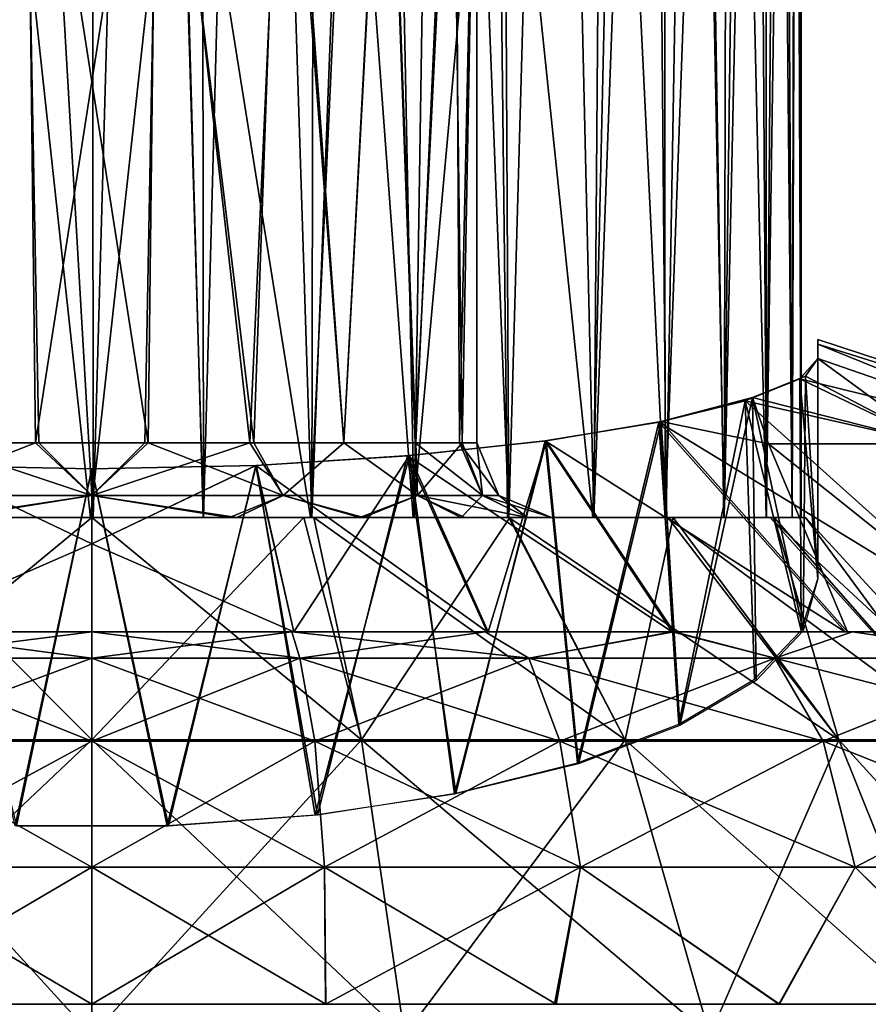
# Model space of a CAD drawing. Units: feet. Extents: x -15.9 to 15.9, y -5.3 to 1.5.
# Drawn here: x -8.7 to -8.3, y -1.3 to -0.7 of the extents above; entities that cross this region are included whole.
import ezdxf

# ---------------------------------------------------------------- set-up
doc = ezdxf.new("R2010")
doc.units = ezdxf.units.FT
doc.header["$MEASUREMENT"] = 0
doc.layers.get('0').update_dxf_attribs({"color": 255})
doc.layers.add('AFUWA-3-ARPM', color=4, linetype='Continuous')
doc.layers.add('AFUWA-P', color=2, linetype='Continuous')

# ---------------------------------------------------------------- blocks, each defined once
blk = doc.blocks.new('A$C1CE044C6')
at = {"linetype": 'Continuous', "lineweight": 0}
for p, q in [((-8.69782, -0.51944), (-8.69848, 0.45878)), ((-8.32813, -0.47325), (-8.32644, 0.21185)), ((-8.32348, -0.47137), (-8.3235, 0.18429)), ((-8.32348, -0.47137), (-8.3235, 0.18429)), ((-8.31462, -0.45114), (-8.31462, -0.45363)), ((-8.31462, -0.45114), (-8.31462, -0.45363)), ((-8.14655, -0.5062), (-8.31462, -0.45114)), ((-8.31462, -0.46109), (-8.31462, -0.45363)), ((-8.31462, -0.45363), (-8.31462, -0.46109)), ((-8.32348, -0.47101), (-8.31462, -0.46109)), ((-8.32348, -0.47101), (-8.31462, -0.46109)), ((-8.32125, -0.47047), (-8.31462, -0.46109)), ((-8.31462, -0.46109), (-8.32125, -0.47047)), ((-8.18446, -0.5062), (-8.31462, -0.46109)), ((-8.34924, -0.4818), (-8.32125, -0.47047)), ((-8.34924, -0.4818), (-8.32125, -0.47047)), ((-8.25299, -0.5062), (-8.32125, -0.47047)), ((-8.39746, -0.49451), (-8.34924, -0.4818)), ((-8.34924, -0.4818), (-8.39746, -0.49451)), ((-8.45838, -0.50466), (-8.39746, -0.49451)), ((-8.45838, -0.50466), (-8.39746, -0.49451)), ((-8.34079, -0.5062), (-8.39746, -0.49451)), ((-8.53054, -0.5125), (-8.45838, -0.50466)), ((-8.53054, -0.5125), (-8.45838, -0.50466)), ((-8.39084, -0.60571), (-8.45838, -0.50466)), ((-8.34079, -0.5062), (-8.25299, -0.5062)), ((-8.61162, -0.51762), (-8.53054, -0.5125)), ((-8.53054, -0.5125), (-8.61162, -0.51762)), ((-8.53054, -0.5125), (-8.48889, -0.60571)), ((-8.78528, -0.51763), (-8.69848, -0.51945)), ((-8.78528, -0.51763), (-8.69848, -0.51945)), ((-8.69848, -0.51945), (-8.61162, -0.51762)), ((-8.61162, -0.51762), (-8.69848, -0.51945)), ((-8.69848, -0.5592), (-8.69848, -0.51945)), ((-8.69848, -0.5592), (-8.69848, -0.51945)), ((-8.69848, -0.5592), (-8.69848, -0.60571)), ((-8.69848, -0.5592), (-8.69848, -0.60571)), ((-8.69848, -0.60571), (-8.80419, -0.60571)), ((-8.80419, -0.60571), (-8.69848, -0.60571)), ((-8.59278, -0.60571), (-8.69848, -0.60571)), ((-8.69848, -0.61953), (-8.69848, -0.60571)), ((-8.59278, -0.60571), (-8.69848, -0.60571)), ((-8.69848, -0.60571), (-8.69848, -0.61953)), ((-8.59278, -0.60571), (-8.49052, -0.60571)), ((-8.59278, -0.60571), (-8.49052, -0.60571)), ((-8.39172, -0.60571), (-8.49052, -0.60571)), ((-8.49052, -0.60571), (-8.39172, -0.60571)), ((-8.39172, -0.60571), (-8.29638, -0.60571)), ((-8.29638, -0.60571), (-8.39172, -0.60571)), ((-8.29638, -0.60571), (-8.20766, -0.60571)), ((-8.20766, -0.60571), (-8.29638, -0.60571)), ((-8.80852, -0.61953), (-8.69848, -0.61953)), ((-8.69848, -0.66337), (-8.69848, -0.61953)), ((-8.58844, -0.61953), (-8.69848, -0.61953)), ((-8.69848, -0.66337), (-8.69848, -0.61953)), ((-8.46744, -0.61953), (-8.58844, -0.61953)), ((-8.46744, -0.61953), (-8.33748, -0.61953)), ((-8.20262, -0.61953), (-8.33748, -0.61953)), ((-8.69848, -0.66337), (-8.81635, -0.66337)), ((-8.58061, -0.66337), (-8.69848, -0.66337)), ((-8.69848, -0.66337), (-8.69848, -0.7301)), ((-8.69848, -0.7301), (-8.69848, -0.66337)), ((-8.58061, -0.66337), (-8.57547, -0.7301)), ((-8.45101, -0.66337), (-8.58061, -0.66337)), ((-8.45101, -0.66337), (-8.44022, -0.7301)), ((-8.45101, -0.66337), (-8.31181, -0.66337)), ((-8.16736, -0.66337), (-8.31181, -0.66337)), ((-8.29495, -0.7301), (-8.31181, -0.66337)), ((-8.69848, -0.7301), (-8.82149, -0.7301)), ((-8.69848, -0.80256), (-8.69848, -0.7301)), ((-8.57547, -0.7301), (-8.69848, -0.7301)), ((-8.69848, -0.7301), (-8.69848, -0.80256)), ((-8.57547, -0.7301), (-8.44022, -0.7301)), ((-8.57547, -0.7301), (-8.57497, -0.80256)), ((-8.44022, -0.7301), (-8.45391, -0.80256)), ((-8.29495, -0.7301), (-8.44022, -0.7301)), ((-8.29495, -0.7301), (-8.3353, -0.80256)), ((-8.1442, -0.7301), (-8.29495, -0.7301)), ((-8.82199, -0.80256), (-8.69848, -0.80256)), ((-8.82199, -0.80256), (-8.69848, -0.80256)), ((-8.57497, -0.80256), (-8.69848, -0.80256)), ((-8.69848, -0.80256), (-8.69848, -0.99941)), ((-8.57497, -0.80256), (-8.69848, -0.80256)), ((-8.69848, -0.99941), (-8.69848, -0.80256)), ((-8.57497, -0.80256), (-8.45391, -0.80256)), ((-8.45391, -0.80256), (-8.57497, -0.80256)), ((-8.3353, -0.80256), (-8.45391, -0.80256)), ((-8.3353, -0.80256), (-8.45391, -0.80256)), ((-8.22218, -0.80256), (-8.3353, -0.80256)), ((-8.22218, -0.80256), (-8.3353, -0.80256))]:
    blk.add_line(p, q, dxfattribs=at)

msp = doc.modelspace()

# ---------------------------------------------------------------- linework, layer by layer
at = {"layer": 'AFUWA-3-ARPM'}
for points in [[(-8.6978, -1.0044, 18.60446), (-8.75629, -0.00047, 18.60009), (-8.75743, -1.0044, 18.59992)], [(-8.6978, -1.0044, 18.60446), (-8.69848, -0.00047, 18.60457), (-8.75629, -0.00047, 18.60009)], [(-8.66958, -0.00047, 18.60345), (-8.69848, -0.00047, 18.60457), (-8.6978, -1.0044, 18.60446)], [(-8.63937, -1.0044, 18.59986), (-8.66958, -0.00047, 18.60345), (-8.6978, -1.0044, 18.60446)], [(-8.66958, -0.00047, 18.60345), (-8.63937, -1.0044, 18.59986), (-8.64067, -0.00047, 18.60009)], [(-8.61337, -0.03082, 18.59491), (-8.64067, -0.00047, 18.60009), (-8.63937, -1.0044, 18.59986)], [(-8.63937, -1.0044, 18.59986), (-8.58209, -1.0044, 18.58603), (-8.61337, -0.03082, 18.59491)], [(-8.58033, -0.05275, 18.58556), (-8.61337, -0.03082, 18.59491), (-8.58209, -1.0044, 18.58603)], [(-8.54634, -0.0725, 18.5723), (-8.58033, -0.05275, 18.58556), (-8.58209, -1.0044, 18.58603)], [(-8.54634, -0.0725, 18.5723), (-8.58209, -1.0044, 18.58603), (-8.52809, -1.0044, 18.56359)], [(-8.52809, -1.0044, 18.56359), (-8.51384, -0.09107, 18.55599), (-8.54634, -0.0725, 18.5723)], [(-8.47797, -1.0044, 18.53289), (-8.51384, -0.09107, 18.55599), (-8.52809, -1.0044, 18.56359)], [(-8.51384, -0.09107, 18.55599), (-8.47797, -1.0044, 18.53289), (-8.48272, -0.10918, 18.5363)], [(-8.48272, -0.10918, 18.5363), (-8.47797, -1.0044, 18.53289), (-8.45339, -0.12695, 18.51338)], [(-8.43308, -1.0044, 18.49432), (-8.45339, -0.12695, 18.51338), (-8.47797, -1.0044, 18.53289)], [(-8.42639, -0.14431, 18.48757), (-8.45339, -0.12695, 18.51338), (-8.43308, -1.0044, 18.49432)], [(-8.42639, -0.14431, 18.48757), (-8.43308, -1.0044, 18.49432), (-8.40216, -0.16112, 18.45948)], [(-8.43308, -1.0044, 18.49432), (-8.39479, -1.0044, 18.4495), (-8.40216, -0.16112, 18.45948)], [(-8.38064, -0.17771, 18.4286), (-8.40216, -0.16112, 18.45948), (-8.39479, -1.0044, 18.4495)], [(-8.38064, -0.17771, 18.4286), (-8.39479, -1.0044, 18.4495), (-8.36412, -1.0044, 18.39928)], [(-8.36412, -1.0044, 18.39928), (-8.36218, -0.19392, 18.39538), (-8.38064, -0.17771, 18.4286)], [(-8.36412, -1.0044, 18.39928), (-8.34699, -0.20957, 18.36039), (-8.36218, -0.19392, 18.39538)], [(-8.34699, -0.20957, 18.36039), (-8.36412, -1.0044, 18.39928), (-8.34185, -1.0044, 18.34552)], [(-8.34699, -0.20957, 18.36039), (-8.34185, -1.0044, 18.34552), (-8.3356, -0.22509, 18.3243)], [(-8.3283, -1.0044, 18.28895), (-8.3356, -0.22509, 18.3243), (-8.34185, -1.0044, 18.34552)], [(-8.32644, -0.2474, 18.27637), (-8.3356, -0.22509, 18.3243), (-8.3283, -1.0044, 18.28895)], [(-8.3283, -1.0044, 18.28895), (-8.32348, -1.0044, 18.22957), (-8.32644, -0.2474, 18.27637)], [(-8.32348, -1.0044, 18.22957), (-8.3235, -0.27495, 18.22961), (-8.32644, -0.2474, 18.27637)], [(-8.32572, -0.30207, 18.18942), (-8.3235, -0.27495, 18.22961), (-8.32348, -1.0044, 18.22957)], [(-8.33195, -0.3298, 18.15042), (-8.32572, -0.30207, 18.18942), (-8.3283, -1.0044, 18.1702)], [(-8.32572, -0.30207, 18.18942), (-8.32348, -1.0044, 18.22957), (-8.3283, -1.0044, 18.1702)], [(-8.34197, -1.0044, 18.11335), (-8.34219, -0.35861, 18.11253), (-8.33195, -0.3298, 18.15042)], [(-8.3283, -1.0044, 18.1702), (-8.34197, -1.0044, 18.11335), (-8.33195, -0.3298, 18.15042)], [(-8.34197, -1.0044, 18.11335), (-8.35621, -0.38715, 18.07623), (-8.34219, -0.35861, 18.11253)], [(-8.35621, -0.38715, 18.07623), (-8.36442, -1.0044, 18.05916), (-8.37411, -0.41513, 18.04146)], [(-8.35621, -0.38715, 18.07623), (-8.34197, -1.0044, 18.11335), (-8.36442, -1.0044, 18.05916)], [(-8.3959, -0.44252, 18.00825), (-8.37411, -0.41513, 18.04146), (-8.39533, -1.0044, 18.00901)], [(-8.39533, -1.0044, 18.00901), (-8.37411, -0.41513, 18.04146), (-8.36442, -1.0044, 18.05916)], [(-8.3959, -0.44252, 18.00825), (-8.39533, -1.0044, 18.00901), (-8.42151, -0.46919, 17.97677)], [(-8.48441, -0.51636, 17.92168), (-8.42151, -0.46919, 17.97677), (-8.43371, -1.0044, 17.96407)], [(-8.42151, -0.46919, 17.97677), (-8.39533, -1.0044, 18.00901), (-8.43371, -1.0044, 17.96407)], [(-8.48441, -0.51636, 17.92168), (-8.52854, -1.0044, 17.89531), (-8.56209, -0.55238, 17.88026)], [(-8.48441, -0.51636, 17.92168), (-8.47871, -1.0044, 17.92583), (-8.52854, -1.0044, 17.89531)], [(-8.48441, -0.51636, 17.92168), (-8.43371, -1.0044, 17.96407), (-8.47871, -1.0044, 17.92583)], [(-8.78208, -0.96503, 18.04454), (-8.801, -0.54321, 18.05507), (-8.73448, -0.54321, 18.02946)], [(-8.79929, -0.54321, 18.40596), (-8.78411, -0.96503, 18.41305), (-8.73321, -0.54321, 18.42942)], [(-8.73321, -0.54321, 18.42942), (-8.78411, -0.96503, 18.41305), (-8.7283, -0.96503, 18.43069)], [(-8.78208, -0.96503, 18.04454), (-8.73448, -0.54321, 18.02946), (-8.72653, -0.96503, 18.02869)], [(-8.66866, -0.96503, 18.02846), (-8.72653, -0.96503, 18.02869), (-8.73448, -0.54321, 18.02946)], [(-8.66866, -0.96503, 18.02846), (-8.73448, -0.54321, 18.02946), (-8.66375, -0.54321, 18.02973)], [(-8.73321, -0.54321, 18.42942), (-8.7283, -0.96503, 18.43069), (-8.66248, -0.54321, 18.42969)], [(-8.7283, -0.96503, 18.43069), (-8.67043, -0.96503, 18.43046), (-8.66248, -0.54321, 18.42969)], [(-8.66248, -0.54321, 18.42969), (-8.67043, -0.96503, 18.43046), (-8.61488, -0.96503, 18.41461)], [(-8.66866, -0.96503, 18.02846), (-8.66375, -0.54321, 18.02973), (-8.61285, -0.96503, 18.0461)], [(-8.66375, -0.54321, 18.02973), (-8.59767, -0.54321, 18.05318), (-8.61285, -0.96503, 18.0461)], [(-8.66248, -0.54321, 18.42969), (-8.61488, -0.96503, 18.41461), (-8.59596, -0.54321, 18.40408)], [(-8.56523, -0.96503, 18.38383), (-8.59596, -0.54321, 18.40408), (-8.61488, -0.96503, 18.41461)], [(-8.56517, -0.96503, 18.07758), (-8.61285, -0.96503, 18.0461), (-8.59767, -0.54321, 18.05318)], [(-8.59767, -0.54321, 18.05318), (-8.54293, -0.54321, 18.0976), (-8.56517, -0.96503, 18.07758)], [(-8.54251, -0.54321, 18.35806), (-8.59596, -0.54321, 18.40408), (-8.56523, -0.96503, 18.38383)], [(-8.56523, -0.96503, 18.38383), (-8.52727, -0.96503, 18.34085), (-8.54251, -0.54321, 18.35806)], [(-8.56517, -0.96503, 18.07758), (-8.54293, -0.54321, 18.0976), (-8.52754, -0.96503, 18.12141)], [(-8.54293, -0.54321, 18.0976), (-8.50645, -0.54321, 18.15885), (-8.52754, -0.96503, 18.12141)], [(-8.52727, -0.96503, 18.34085), (-8.50809, -0.54321, 18.29893), (-8.54251, -0.54321, 18.35806)], [(-8.50411, -0.96503, 18.17207), (-8.52754, -0.96503, 18.12141), (-8.50645, -0.54321, 18.15885)], [(-8.50809, -0.54321, 18.29893), (-8.52727, -0.96503, 18.34085), (-8.50262, -0.96503, 18.28827)], [(-8.50809, -0.54321, 18.29893), (-8.50262, -0.96503, 18.28827), (-8.49489, -0.54321, 18.22957)], [(-8.50411, -0.96503, 18.17207), (-8.50645, -0.54321, 18.15885), (-8.49489, -0.54321, 18.22957)], [(-8.49489, -0.54321, 18.22957), (-8.49489, -0.96503, 18.22957), (-8.50411, -0.96503, 18.17207)], [(-8.49489, -0.54321, 18.22957), (-8.50262, -0.96503, 18.28827), (-8.49489, -0.96503, 18.22957)], [(-8.56209, -0.55238, 17.88026), (-8.58292, -1.0044, 17.87284), (-8.65175, -0.57233, 17.8575)], [(-8.52854, -1.0044, 17.89531), (-8.58292, -1.0044, 17.87284), (-8.56209, -0.55238, 17.88026)], [(-8.75759, -1.0044, 17.85929), (-8.74597, -0.57225, 17.85759), (-8.69916, -1.0044, 17.85469)], [(-8.69916, -1.0044, 17.85469), (-8.74597, -0.57225, 17.85759), (-8.65175, -0.57233, 17.8575)], [(-8.63953, -1.0044, 17.85923), (-8.69916, -1.0044, 17.85469), (-8.65175, -0.57233, 17.8575)], [(-8.65175, -0.57233, 17.8575), (-8.58292, -1.0044, 17.87284), (-8.63953, -1.0044, 17.85923)], [(-8.31462, -0.91287, 18.1313), (-8.31462, -0.91039, 18.22916), (-8.14655, -0.96545, 18.15565)], [(-8.31462, -0.91287, 18.32723), (-8.14655, -0.96545, 18.30349), (-8.31462, -0.91039, 18.22916)], [(-8.31462, -0.91039, 18.22916), (-8.14655, -0.96545, 18.30349), (-8.14655, -0.96545, 18.15565)], [(-8.31462, -0.91039, 18.22916), (-8.31462, -1.00988, 18.22957), (-8.31462, -0.91287, 18.32723)], [(-8.31462, -0.91287, 18.1313), (-8.31462, -1.00988, 18.22957), (-8.31462, -0.91039, 18.22916)], [(-8.14655, -0.96545, 18.15565), (-8.18446, -0.96545, 18.0154), (-8.31462, -0.91287, 18.1313)], [(-8.31462, -0.91287, 18.1313), (-8.18446, -0.96545, 18.0154), (-8.31462, -0.92033, 18.03364)], [(-8.31462, -0.91287, 18.32723), (-8.31462, -0.92033, 18.42551), (-8.18446, -0.96545, 18.44375)], [(-8.31462, -0.91287, 18.32723), (-8.18446, -0.96545, 18.44375), (-8.14655, -0.96545, 18.30349)], [(-8.31462, -0.92033, 18.03364), (-8.31462, -1.00988, 18.22957), (-8.31462, -0.91287, 18.1313)], [(-8.31462, -1.00988, 18.22957), (-8.31462, -0.92033, 18.42551), (-8.31462, -0.91287, 18.32723)], [(-8.31462, -0.92033, 18.03364), (-8.32425, -0.93112, 17.9466), (-8.31462, -1.03694, 18.07608)], [(-8.18446, -0.96545, 18.0154), (-8.32425, -0.93112, 17.9466), (-8.31462, -0.92033, 18.03364)], [(-8.31462, -0.92033, 18.42551), (-8.32125, -0.92971, 18.50246), (-8.25299, -0.96545, 18.56369)], [(-8.32125, -0.92971, 18.50246), (-8.31462, -0.92033, 18.42551), (-8.31462, -1.03694, 18.38307)], [(-8.31462, -0.92033, 18.42551), (-8.25299, -0.96545, 18.56369), (-8.18446, -0.96545, 18.44375)], [(-8.31462, -0.92033, 18.42551), (-8.31462, -1.00988, 18.22957), (-8.31462, -1.03694, 18.38307)], [(-8.31462, -1.03694, 18.07608), (-8.31462, -1.00988, 18.22957), (-8.31462, -0.92033, 18.03364)], [(-8.32347, -1.06425, 18.00107), (-8.32425, -0.93112, 17.9466), (-8.35315, -0.94277, 17.86396)], [(-8.35315, -0.94277, 17.86396), (-8.32425, -0.93112, 17.9466), (-8.25299, -0.96545, 17.89546)], [(-8.34924, -0.94105, 18.58414), (-8.25299, -0.96545, 18.56369), (-8.32125, -0.92971, 18.50246)], [(-8.34924, -0.94105, 18.58414), (-8.32125, -0.92971, 18.50246), (-8.32251, -1.06438, 18.45846)], [(-8.32425, -0.93112, 17.9466), (-8.32347, -1.06425, 18.00107), (-8.31462, -1.03694, 18.07608)], [(-8.18446, -0.96545, 18.0154), (-8.25299, -0.96545, 17.89546), (-8.32425, -0.93112, 17.9466)], [(-8.32251, -1.06438, 18.45846), (-8.32125, -0.92971, 18.50246), (-8.31462, -1.03694, 18.38307)], [(-8.34924, -0.94105, 18.58414), (-8.39746, -0.95376, 18.66717), (-8.34079, -0.96545, 18.65636)], [(-8.34924, -0.94105, 18.58414), (-8.38755, -1.11434, 18.5957), (-8.39746, -0.95376, 18.66717)], [(-8.38755, -1.11434, 18.5957), (-8.34924, -0.94105, 18.58414), (-8.34734, -1.09058, 18.53044)], [(-8.34079, -0.96545, 18.65636), (-8.25299, -0.96545, 18.56369), (-8.34924, -0.94105, 18.58414)], [(-8.32251, -1.06438, 18.45846), (-8.34734, -1.09058, 18.53044), (-8.34924, -0.94105, 18.58414)], [(-8.38822, -1.11374, 17.86509), (-8.35315, -0.94277, 17.86396), (-8.39871, -0.95401, 17.7909)], [(-8.39871, -0.95401, 17.7909), (-8.35315, -0.94277, 17.86396), (-8.21702, -1.06496, 17.70975)], [(-8.35315, -0.94277, 17.86396), (-8.38822, -1.11374, 17.86509), (-8.34814, -1.08995, 17.93044)], [(-8.32347, -1.06425, 18.00107), (-8.35315, -0.94277, 17.86396), (-8.34814, -1.08995, 17.93044)], [(-8.35315, -0.94277, 17.86396), (-8.25299, -0.96545, 17.89546), (-8.21702, -1.06496, 17.70975)], [(-8.39871, -0.95401, 17.7909), (-8.45884, -0.96398, 17.73043), (-8.44177, -1.13412, 17.80909)], [(-8.45884, -0.96398, 17.73043), (-8.39871, -0.95401, 17.7909), (-8.30021, -1.06496, 17.64351)], [(-8.39746, -0.95376, 18.66717), (-8.45838, -0.9639, 18.72869), (-8.39084, -1.06496, 18.868)], [(-8.45838, -0.9639, 18.72869), (-8.39746, -0.95376, 18.66717), (-8.44123, -1.13467, 18.65157)], [(-8.38822, -1.11374, 17.86509), (-8.39871, -0.95401, 17.7909), (-8.44177, -1.13412, 17.80909)], [(-8.38755, -1.11434, 18.5957), (-8.44123, -1.13467, 18.65157), (-8.39746, -0.95376, 18.66717)], [(-8.30021, -1.06496, 17.64351), (-8.39871, -0.95401, 17.7909), (-8.21702, -1.06496, 17.70975)], [(-8.39084, -1.06496, 18.868), (-8.29903, -1.06496, 18.8148), (-8.39746, -0.95376, 18.66717)], [(-8.29903, -1.06496, 18.8148), (-8.34079, -0.96545, 18.65636), (-8.39746, -0.95376, 18.66717)], [(-8.79972, -0.99287, 18.03976), (-8.78208, -0.96503, 18.04454), (-8.69848, -0.99287, 18.01445)], [(-8.79972, -0.99287, 18.41939), (-8.7283, -0.96503, 18.43069), (-8.78411, -0.96503, 18.41305)], [(-8.7283, -0.96503, 18.43069), (-8.79972, -0.99287, 18.41939), (-8.69848, -0.99287, 18.4447)], [(-8.69848, -0.99287, 18.01445), (-8.78208, -0.96503, 18.04454), (-8.72653, -0.96503, 18.02869)], [(-8.7283, -0.96503, 18.43069), (-8.69848, -0.99287, 18.4447), (-8.67043, -0.96503, 18.43046)], [(-8.66866, -0.96503, 18.02846), (-8.69848, -0.99287, 18.01445), (-8.72653, -0.96503, 18.02869)], [(-8.69848, -0.99287, 18.01445), (-8.66866, -0.96503, 18.02846), (-8.59725, -0.99287, 18.03976)], [(-8.59725, -0.99287, 18.41939), (-8.61488, -0.96503, 18.41461), (-8.69848, -0.99287, 18.4447)], [(-8.69848, -0.99287, 18.4447), (-8.61488, -0.96503, 18.41461), (-8.67043, -0.96503, 18.43046)], [(-8.61285, -0.96503, 18.0461), (-8.59725, -0.99287, 18.03976), (-8.66866, -0.96503, 18.02846)], [(-8.61488, -0.96503, 18.41461), (-8.59725, -0.99287, 18.41939), (-8.56523, -0.96503, 18.38383)], [(-8.59725, -0.99287, 18.03976), (-8.61285, -0.96503, 18.0461), (-8.56517, -0.96503, 18.07758)], [(-8.52638, -0.99287, 18.1005), (-8.59725, -0.99287, 18.03976), (-8.56517, -0.96503, 18.07758)], [(-8.52638, -0.99287, 18.35865), (-8.56523, -0.96503, 18.38383), (-8.59725, -0.99287, 18.41939)], [(-8.52727, -0.96503, 18.34085), (-8.56523, -0.96503, 18.38383), (-8.52638, -0.99287, 18.35865)], [(-8.56517, -0.96503, 18.07758), (-8.52754, -0.96503, 18.12141), (-8.52638, -0.99287, 18.1005)], [(-8.5061, -1.15023, 17.76484), (-8.45884, -0.96398, 17.73043), (-8.53165, -0.97192, 17.68455)], [(-8.53165, -0.97192, 17.68455), (-8.45884, -0.96398, 17.73043), (-8.39174, -1.06496, 17.59077)], [(-8.45838, -0.9639, 18.72869), (-8.53054, -0.97175, 18.77409), (-8.48889, -1.06496, 18.9065)], [(-8.50683, -1.15077, 18.6958), (-8.53054, -0.97175, 18.77409), (-8.45838, -0.9639, 18.72869)], [(-8.52754, -0.96503, 18.12141), (-8.49196, -0.99287, 18.16934), (-8.52638, -0.99287, 18.1005)], [(-8.49196, -0.99287, 18.16934), (-8.52754, -0.96503, 18.12141), (-8.50411, -0.96503, 18.17207)], [(-8.52727, -0.96503, 18.34085), (-8.52638, -0.99287, 18.35865), (-8.50262, -0.96503, 18.28827)], [(-8.49196, -0.99287, 18.28981), (-8.50262, -0.96503, 18.28827), (-8.52638, -0.99287, 18.35865)], [(-8.45838, -0.9639, 18.72869), (-8.44123, -1.13467, 18.65157), (-8.50683, -1.15077, 18.6958)], [(-8.45884, -0.96398, 17.73043), (-8.5061, -1.15023, 17.76484), (-8.44177, -1.13412, 17.80909)], [(-8.49489, -0.96503, 18.22957), (-8.48336, -0.99287, 18.22957), (-8.50411, -0.96503, 18.17207)], [(-8.48336, -0.99287, 18.22957), (-8.49196, -0.99287, 18.16934), (-8.50411, -0.96503, 18.17207)], [(-8.49489, -0.96503, 18.22957), (-8.50262, -0.96503, 18.28827), (-8.49196, -0.99287, 18.28981)], [(-8.48336, -0.99287, 18.22957), (-8.49489, -0.96503, 18.22957), (-8.49196, -0.99287, 18.28981)], [(-8.48889, -1.06496, 18.9065), (-8.39084, -1.06496, 18.868), (-8.45838, -0.9639, 18.72869)], [(-8.45884, -0.96398, 17.73043), (-8.30021, -1.06496, 17.64351), (-8.39174, -1.06496, 17.59077)], [(-8.25299, -0.96545, 18.56369), (-8.34079, -0.96545, 18.65636), (-8.21631, -1.06496, 18.7489)], [(-8.34079, -0.96545, 18.65636), (-8.29903, -1.06496, 18.8148), (-8.21631, -1.06496, 18.7489)], [(-8.53165, -0.97192, 17.68455), (-8.61179, -0.97687, 17.65638), (-8.57919, -1.16156, 17.7337)], [(-8.48943, -1.06496, 17.55243), (-8.61179, -0.97687, 17.65638), (-8.53165, -0.97192, 17.68455)], [(-8.53054, -0.97175, 18.77409), (-8.61162, -0.97687, 18.80272), (-8.59168, -1.06496, 18.93001)], [(-8.53054, -0.97175, 18.77409), (-8.58041, -1.1618, 18.72611), (-8.61162, -0.97687, 18.80272)], [(-8.48889, -1.06496, 18.9065), (-8.53054, -0.97175, 18.77409), (-8.59168, -1.06496, 18.93001)], [(-8.58041, -1.1618, 18.72611), (-8.53054, -0.97175, 18.77409), (-8.50683, -1.15077, 18.6958)], [(-8.57919, -1.16156, 17.7337), (-8.5061, -1.15023, 17.76484), (-8.53165, -0.97192, 17.68455)], [(-8.53165, -0.97192, 17.68455), (-8.39174, -1.06496, 17.59077), (-8.48943, -1.06496, 17.55243)], [(-8.80528, -1.06496, 17.52914), (-8.78532, -0.97687, 17.65643), (-8.69848, -1.01845, 17.5809)], [(-8.80528, -1.06496, 18.93001), (-8.69848, -1.01845, 18.87824), (-8.78528, -0.97687, 18.80273)], [(-8.69848, -1.01845, 17.5809), (-8.78532, -0.97687, 17.65643), (-8.69848, -0.9787, 17.64639)], [(-8.78532, -0.97687, 17.65643), (-8.73824, -1.16744, 17.71755), (-8.69848, -0.9787, 17.64639)], [(-8.69848, -1.01845, 18.87824), (-8.69848, -0.9787, 18.81276), (-8.78528, -0.97687, 18.80273)], [(-8.78528, -0.97687, 18.80273), (-8.69848, -0.9787, 18.81276), (-8.73895, -1.16747, 18.74169)], [(-8.69848, -0.9787, 17.64639), (-8.65801, -1.16747, 17.71746), (-8.61179, -0.97687, 17.65638)], [(-8.59168, -1.06496, 17.52914), (-8.69848, -1.01845, 17.5809), (-8.61179, -0.97687, 17.65638)], [(-8.69848, -1.01845, 17.5809), (-8.69848, -0.9787, 17.64639), (-8.61179, -0.97687, 17.65638)], [(-8.59168, -1.06496, 18.93001), (-8.61162, -0.97687, 18.80272), (-8.69848, -1.01845, 18.87824)], [(-8.69848, -0.9787, 18.81276), (-8.69848, -1.01845, 18.87824), (-8.61162, -0.97687, 18.80272)], [(-8.69848, -0.9787, 18.81276), (-8.61162, -0.97687, 18.80272), (-8.65872, -1.16744, 18.74159)], [(-8.58041, -1.1618, 18.72611), (-8.65872, -1.16744, 18.74159), (-8.61162, -0.97687, 18.80272)], [(-8.57919, -1.16156, 17.7337), (-8.61179, -0.97687, 17.65638), (-8.65801, -1.16747, 17.71746)], [(-8.61179, -0.97687, 17.65638), (-8.48943, -1.06496, 17.55243), (-8.59168, -1.06496, 17.52914)], [(-8.73895, -1.16747, 18.74169), (-8.69848, -0.9787, 18.81276), (-8.65872, -1.16744, 18.74159)], [(-8.73824, -1.16744, 17.71755), (-8.65801, -1.16747, 17.71746), (-8.69848, -0.9787, 17.64639)], [(-8.69848, -0.99287, 18.01445), (-8.77128, -1.0044, 17.99829), (-8.79972, -0.99287, 18.03976)], [(-8.77514, -1.0044, 18.45987), (-8.69848, -0.99287, 18.4447), (-8.79972, -0.99287, 18.41939)], [(-8.77514, -1.0044, 18.45987), (-8.69848, -1.0044, 18.47254), (-8.69848, -0.99287, 18.4447)], [(-8.69848, -0.99287, 18.01445), (-8.69848, -1.0044, 17.98661), (-8.77128, -1.0044, 17.99829)], [(-8.62182, -1.0044, 17.99928), (-8.69848, -1.0044, 17.98661), (-8.69848, -0.99287, 18.01445)], [(-8.62182, -1.0044, 17.99928), (-8.69848, -0.99287, 18.01445), (-8.59725, -0.99287, 18.03976)], [(-8.62568, -1.0044, 18.46085), (-8.59725, -0.99287, 18.41939), (-8.69848, -0.99287, 18.4447)], [(-8.69848, -0.99287, 18.4447), (-8.69848, -1.0044, 18.47254), (-8.62568, -1.0044, 18.46085)], [(-8.55674, -1.0044, 18.42678), (-8.59725, -0.99287, 18.41939), (-8.62568, -1.0044, 18.46085)], [(-8.55478, -1.0044, 18.03433), (-8.62182, -1.0044, 17.99928), (-8.59725, -0.99287, 18.03976)], [(-8.55478, -1.0044, 18.03433), (-8.59725, -0.99287, 18.03976), (-8.52638, -0.99287, 18.1005)], [(-8.55674, -1.0044, 18.42678), (-8.52638, -0.99287, 18.35865), (-8.59725, -0.99287, 18.41939)], [(-8.50324, -1.0044, 18.37327), (-8.52638, -0.99287, 18.35865), (-8.55674, -1.0044, 18.42678)], [(-8.55478, -1.0044, 18.03433), (-8.52638, -0.99287, 18.1005), (-8.50128, -1.0044, 18.08784)], [(-8.46819, -1.0044, 18.15292), (-8.50128, -1.0044, 18.08784), (-8.52638, -0.99287, 18.1005)], [(-8.46819, -1.0044, 18.15292), (-8.52638, -0.99287, 18.1005), (-8.49196, -0.99287, 18.16934)], [(-8.50324, -1.0044, 18.37327), (-8.49196, -0.99287, 18.28981), (-8.52638, -0.99287, 18.35865)], [(-8.49196, -0.99287, 18.28981), (-8.50324, -1.0044, 18.37327), (-8.46819, -1.0044, 18.30623)], [(-8.46819, -1.0044, 18.15292), (-8.49196, -0.99287, 18.16934), (-8.45552, -1.0044, 18.22957)], [(-8.48336, -0.99287, 18.22957), (-8.45552, -1.0044, 18.22957), (-8.49196, -0.99287, 18.16934)], [(-8.48336, -0.99287, 18.22957), (-8.49196, -0.99287, 18.28981), (-8.46819, -1.0044, 18.30623)], [(-8.45552, -1.0044, 18.22957), (-8.48336, -0.99287, 18.22957), (-8.46819, -1.0044, 18.30623)], [(-8.81577, -1.0044, 17.87095), (-8.69848, -1.12207, 17.74433), (-8.84105, -1.12207, 17.76575)], [(-8.84105, -1.12207, 18.6934), (-8.69848, -1.12207, 18.71481), (-8.69848, -1.0044, 18.60694)], [(-8.81577, -1.0044, 18.5882), (-8.84105, -1.12207, 18.6934), (-8.69848, -1.0044, 18.60694)], [(-8.69848, -1.0044, 17.85221), (-8.69848, -1.12207, 17.74433), (-8.81577, -1.0044, 17.87095)], [(-8.81577, -1.0044, 17.87095), (-8.77128, -1.0044, 17.99829), (-8.69848, -1.0044, 17.85221)], [(-8.69848, -1.0044, 18.60694), (-8.69848, -1.0044, 18.47254), (-8.81577, -1.0044, 18.5882)], [(-8.77514, -1.0044, 18.45987), (-8.81577, -1.0044, 18.5882), (-8.69848, -1.0044, 18.47254)], [(-8.69848, -1.0044, 17.98661), (-8.69848, -1.0044, 17.85221), (-8.77128, -1.0044, 17.99829)], [(-8.67662, -1.0044, 17.99437), (-8.76312, -1.0044, 18.00237), (-8.75759, -1.0044, 17.85929)], [(-8.76312, -1.0044, 18.45678), (-8.67662, -1.0044, 18.46478), (-8.75743, -1.0044, 18.59992)], [(-8.69916, -1.0044, 17.85469), (-8.67662, -1.0044, 17.99437), (-8.75759, -1.0044, 17.85929)], [(-8.75743, -1.0044, 18.59992), (-8.67662, -1.0044, 18.46478), (-8.6978, -1.0044, 18.60446)], [(-8.67662, -1.0044, 17.99437), (-8.69916, -1.0044, 17.85469), (-8.63953, -1.0044, 17.85923)], [(-8.55591, -1.12207, 17.76575), (-8.69848, -1.12207, 17.74433), (-8.69848, -1.0044, 17.85221)], [(-8.58119, -1.0044, 17.87095), (-8.55591, -1.12207, 17.76575), (-8.69848, -1.0044, 17.85221)], [(-8.69848, -1.0044, 17.85221), (-8.69848, -1.0044, 17.98661), (-8.58119, -1.0044, 17.87095)], [(-8.69848, -1.0044, 18.47254), (-8.69848, -1.0044, 18.60694), (-8.62568, -1.0044, 18.46085)], [(-8.62182, -1.0044, 17.99928), (-8.58119, -1.0044, 17.87095), (-8.69848, -1.0044, 17.98661)], [(-8.62568, -1.0044, 18.46085), (-8.69848, -1.0044, 18.60694), (-8.58648, -1.0044, 18.59034)], [(-8.69848, -1.0044, 18.60694), (-8.69848, -1.12207, 18.71481), (-8.58648, -1.0044, 18.59034)], [(-8.58648, -1.0044, 18.59034), (-8.69848, -1.12207, 18.71481), (-8.55591, -1.12207, 18.6934)], [(-8.63937, -1.0044, 18.59986), (-8.6978, -1.0044, 18.60446), (-8.67662, -1.0044, 18.46478)], [(-8.58292, -1.0044, 17.87284), (-8.67662, -1.0044, 17.99437), (-8.63953, -1.0044, 17.85923)], [(-8.58209, -1.0044, 18.58603), (-8.67662, -1.0044, 18.46478), (-8.59324, -1.0044, 18.44106)], [(-8.59324, -1.0044, 18.01809), (-8.67662, -1.0044, 17.99437), (-8.58292, -1.0044, 17.87284)], [(-8.63937, -1.0044, 18.59986), (-8.67662, -1.0044, 18.46478), (-8.58209, -1.0044, 18.58603)], [(-8.62568, -1.0044, 18.46085), (-8.58648, -1.0044, 18.59034), (-8.55674, -1.0044, 18.42678)], [(-8.62182, -1.0044, 17.99928), (-8.47798, -1.0044, 17.92365), (-8.58119, -1.0044, 17.87095)], [(-8.55478, -1.0044, 18.03433), (-8.47798, -1.0044, 17.92365), (-8.62182, -1.0044, 17.99928)], [(-8.59324, -1.0044, 18.01809), (-8.58292, -1.0044, 17.87284), (-8.52854, -1.0044, 17.89531)], [(-8.59324, -1.0044, 18.01809), (-8.52854, -1.0044, 17.89531), (-8.47871, -1.0044, 17.92583)], [(-8.59324, -1.0044, 18.44106), (-8.52809, -1.0044, 18.56359), (-8.58209, -1.0044, 18.58603)], [(-8.52393, -1.0044, 18.07041), (-8.59324, -1.0044, 18.01809), (-8.47871, -1.0044, 17.92583)], [(-8.52809, -1.0044, 18.56359), (-8.59324, -1.0044, 18.44106), (-8.47797, -1.0044, 18.53289)], [(-8.59324, -1.0044, 18.44106), (-8.52393, -1.0044, 18.38874), (-8.47797, -1.0044, 18.53289)], [(-8.47755, -1.0044, 18.53529), (-8.55674, -1.0044, 18.42678), (-8.58648, -1.0044, 18.59034)], [(-8.55591, -1.12207, 18.6934), (-8.47755, -1.0044, 18.53529), (-8.58648, -1.0044, 18.59034)], [(-8.47798, -1.0044, 17.92365), (-8.4165, -1.12207, 17.83467), (-8.58119, -1.0044, 17.87095)], [(-8.58119, -1.0044, 17.87095), (-8.4165, -1.12207, 17.83467), (-8.55591, -1.12207, 17.76575)], [(-8.55674, -1.0044, 18.42678), (-8.47755, -1.0044, 18.53529), (-8.50324, -1.0044, 18.37327)], [(-8.55591, -1.12207, 18.6934), (-8.4165, -1.12207, 18.62447), (-8.47755, -1.0044, 18.53529)], [(-8.47798, -1.0044, 17.92365), (-8.55478, -1.0044, 18.03433), (-8.39405, -1.0044, 18.00683)], [(-8.50128, -1.0044, 18.08784), (-8.39405, -1.0044, 18.00683), (-8.55478, -1.0044, 18.03433)], [(-8.43308, -1.0044, 18.49432), (-8.47797, -1.0044, 18.53289), (-8.52393, -1.0044, 18.38874)], [(-8.39479, -1.0044, 18.4495), (-8.43308, -1.0044, 18.49432), (-8.52393, -1.0044, 18.38874)], [(-8.47819, -1.0044, 18.1443), (-8.52393, -1.0044, 18.07041), (-8.39533, -1.0044, 18.00901)], [(-8.43371, -1.0044, 17.96407), (-8.52393, -1.0044, 18.07041), (-8.47871, -1.0044, 17.92583)], [(-8.52393, -1.0044, 18.07041), (-8.43371, -1.0044, 17.96407), (-8.39533, -1.0044, 18.00901)], [(-8.47819, -1.0044, 18.31485), (-8.39479, -1.0044, 18.4495), (-8.52393, -1.0044, 18.38874)], [(-8.46819, -1.0044, 18.30623), (-8.50324, -1.0044, 18.37327), (-8.39113, -1.0044, 18.44655)], [(-8.47755, -1.0044, 18.53529), (-8.39113, -1.0044, 18.44655), (-8.50324, -1.0044, 18.37327)], [(-8.46819, -1.0044, 18.15292), (-8.39405, -1.0044, 18.00683), (-8.50128, -1.0044, 18.08784)], [(-8.3283, -1.0044, 18.28895), (-8.34185, -1.0044, 18.34552), (-8.47819, -1.0044, 18.31485)], [(-8.39479, -1.0044, 18.4495), (-8.47819, -1.0044, 18.31485), (-8.36412, -1.0044, 18.39928)], [(-8.34197, -1.0044, 18.11335), (-8.3283, -1.0044, 18.1702), (-8.47819, -1.0044, 18.1443)], [(-8.34197, -1.0044, 18.11335), (-8.47819, -1.0044, 18.1443), (-8.36442, -1.0044, 18.05916)], [(-8.36442, -1.0044, 18.05916), (-8.47819, -1.0044, 18.1443), (-8.39533, -1.0044, 18.00901)], [(-8.3283, -1.0044, 18.1702), (-8.46226, -1.0044, 18.22957), (-8.47819, -1.0044, 18.1443)], [(-8.36412, -1.0044, 18.39928), (-8.47819, -1.0044, 18.31485), (-8.34185, -1.0044, 18.34552)], [(-8.3283, -1.0044, 18.28895), (-8.47819, -1.0044, 18.31485), (-8.46226, -1.0044, 18.22957)], [(-8.30358, -1.12207, 17.9476), (-8.47798, -1.0044, 17.92365), (-8.39405, -1.0044, 18.00683)], [(-8.47798, -1.0044, 17.92365), (-8.30358, -1.12207, 17.9476), (-8.4165, -1.12207, 17.83467)], [(-8.4165, -1.12207, 18.62447), (-8.39113, -1.0044, 18.44655), (-8.47755, -1.0044, 18.53529)], [(-8.33985, -1.0044, 18.11229), (-8.39405, -1.0044, 18.00683), (-8.46819, -1.0044, 18.15292)], [(-8.46819, -1.0044, 18.15292), (-8.45552, -1.0044, 18.22957), (-8.33985, -1.0044, 18.11229)], [(-8.33771, -1.0044, 18.34158), (-8.32112, -1.0044, 18.22957), (-8.46819, -1.0044, 18.30623)], [(-8.39113, -1.0044, 18.44655), (-8.33771, -1.0044, 18.34158), (-8.46819, -1.0044, 18.30623)], [(-8.32112, -1.0044, 18.22957), (-8.45552, -1.0044, 18.22957), (-8.46819, -1.0044, 18.30623)], [(-8.3283, -1.0044, 18.28895), (-8.46226, -1.0044, 18.22957), (-8.32348, -1.0044, 18.22957)], [(-8.3283, -1.0044, 18.1702), (-8.32348, -1.0044, 18.22957), (-8.46226, -1.0044, 18.22957)], [(-8.33985, -1.0044, 18.11229), (-8.45552, -1.0044, 18.22957), (-8.32112, -1.0044, 18.22957)], [(-8.39113, -1.0044, 18.44655), (-8.4165, -1.12207, 18.62447), (-8.30358, -1.12207, 18.51155)], [(-8.23466, -1.12207, 18.087), (-8.39405, -1.0044, 18.00683), (-8.33985, -1.0044, 18.11229)], [(-8.23466, -1.12207, 18.087), (-8.30358, -1.12207, 17.9476), (-8.39405, -1.0044, 18.00683)], [(-8.39113, -1.0044, 18.44655), (-8.30358, -1.12207, 18.51155), (-8.33771, -1.0044, 18.34158)], [(-8.32112, -1.0044, 18.22957), (-8.21324, -1.12207, 18.22957), (-8.33985, -1.0044, 18.11229)], [(-8.33985, -1.0044, 18.11229), (-8.21324, -1.12207, 18.22957), (-8.23466, -1.12207, 18.087)], [(-8.32112, -1.0044, 18.22957), (-8.33771, -1.0044, 18.34158), (-8.23466, -1.12207, 18.37214)], [(-8.33771, -1.0044, 18.34158), (-8.30358, -1.12207, 18.51155), (-8.23466, -1.12207, 18.37214)], [(-8.32112, -1.0044, 18.22957), (-8.23466, -1.12207, 18.37214), (-8.21324, -1.12207, 18.22957)], [(-8.69848, -1.01845, 17.5809), (-8.69848, -1.06496, 17.52091), (-8.80528, -1.06496, 17.52914)], [(-8.69848, -1.06496, 18.93823), (-8.69848, -1.01845, 18.87824), (-8.80528, -1.06496, 18.93001)], [(-8.69848, -1.06496, 18.93823), (-8.59168, -1.06496, 18.93001), (-8.69848, -1.01845, 18.87824)], [(-8.69848, -1.01845, 17.5809), (-8.59168, -1.06496, 17.52914), (-8.69848, -1.06496, 17.52091)], [(-8.80419, -1.06496, 19.08909), (-8.80852, -1.07878, 19.1617), (-8.69848, -1.06496, 19.09571)], [(-8.69848, -1.06496, 19.09571), (-8.80852, -1.07878, 19.1617), (-8.69848, -1.07878, 19.16817)], [(-8.80419, -1.06496, 17.37006), (-8.69848, -1.07878, 17.29097), (-8.80852, -1.07878, 17.29745)], [(-8.80419, -1.06496, 19.08909), (-8.69848, -1.06496, 18.93823), (-8.80528, -1.06496, 18.93001)], [(-8.80528, -1.06496, 17.52914), (-8.69848, -1.06496, 17.52091), (-8.80419, -1.06496, 17.37006)], [(-8.69848, -1.06496, 17.36343), (-8.69848, -1.07878, 17.29097), (-8.80419, -1.06496, 17.37006)], [(-8.69848, -1.06496, 19.09571), (-8.69848, -1.06496, 18.93823), (-8.80419, -1.06496, 19.08909)], [(-8.69848, -1.06496, 17.52091), (-8.69848, -1.06496, 17.36343), (-8.80419, -1.06496, 17.37006)], [(-8.69848, -1.06496, 17.36343), (-8.59278, -1.06496, 17.37006), (-8.58844, -1.07878, 17.29745)], [(-8.69848, -1.07878, 19.16817), (-8.59278, -1.06496, 19.08909), (-8.69848, -1.06496, 19.09571)], [(-8.69848, -1.06496, 17.36343), (-8.58844, -1.07878, 17.29745), (-8.69848, -1.07878, 17.29097)], [(-8.59278, -1.06496, 19.08909), (-8.69848, -1.07878, 19.16817), (-8.58844, -1.07878, 19.1617)], [(-8.69848, -1.06496, 17.52091), (-8.59278, -1.06496, 17.37006), (-8.69848, -1.06496, 17.36343)], [(-8.69848, -1.06496, 17.52091), (-8.59168, -1.06496, 17.52914), (-8.59278, -1.06496, 17.37006)], [(-8.59278, -1.06496, 19.08909), (-8.69848, -1.06496, 18.93823), (-8.69848, -1.06496, 19.09571)], [(-8.69848, -1.06496, 18.93823), (-8.59278, -1.06496, 19.08909), (-8.59168, -1.06496, 18.93001)], [(-8.46744, -1.07878, 17.31985), (-8.58844, -1.07878, 17.29745), (-8.59278, -1.06496, 17.37006)], [(-8.49052, -1.06496, 17.38877), (-8.46744, -1.07878, 17.31985), (-8.59278, -1.06496, 17.37006)], [(-8.49052, -1.06496, 19.07038), (-8.59278, -1.06496, 19.08909), (-8.58844, -1.07878, 19.1617)], [(-8.59168, -1.06496, 17.52914), (-8.49052, -1.06496, 17.38877), (-8.59278, -1.06496, 17.37006)], [(-8.49052, -1.06496, 19.07038), (-8.59168, -1.06496, 18.93001), (-8.59278, -1.06496, 19.08909)], [(-8.49052, -1.06496, 19.07038), (-8.48889, -1.06496, 18.9065), (-8.59168, -1.06496, 18.93001)], [(-8.48943, -1.06496, 17.55243), (-8.49052, -1.06496, 17.38877), (-8.59168, -1.06496, 17.52914)], [(-8.49052, -1.06496, 19.07038), (-8.58844, -1.07878, 19.1617), (-8.46744, -1.07878, 19.1393)], [(-8.39066, -1.06496, 17.41999), (-8.46744, -1.07878, 17.31985), (-8.49052, -1.06496, 17.38877)], [(-8.39172, -1.06496, 19.03959), (-8.49052, -1.06496, 19.07038), (-8.46744, -1.07878, 19.1393)], [(-8.48943, -1.06496, 17.55243), (-8.39066, -1.06496, 17.41999), (-8.49052, -1.06496, 17.38877)], [(-8.39172, -1.06496, 19.03959), (-8.48889, -1.06496, 18.9065), (-8.49052, -1.06496, 19.07038)], [(-8.39174, -1.06496, 17.59077), (-8.39066, -1.06496, 17.41999), (-8.48943, -1.06496, 17.55243)], [(-8.39084, -1.06496, 18.868), (-8.48889, -1.06496, 18.9065), (-8.39172, -1.06496, 19.03959)], [(-8.39066, -1.06496, 17.41999), (-8.33748, -1.07878, 17.36317), (-8.46744, -1.07878, 17.31985)], [(-8.39172, -1.06496, 19.03959), (-8.46744, -1.07878, 19.1393), (-8.33748, -1.07878, 19.09597)], [(-8.39174, -1.06496, 17.59077), (-8.30021, -1.06496, 17.64351), (-8.29638, -1.06496, 17.46243)], [(-8.39174, -1.06496, 17.59077), (-8.29638, -1.06496, 17.46243), (-8.39066, -1.06496, 17.41999)], [(-8.29638, -1.06496, 18.99672), (-8.39172, -1.06496, 19.03959), (-8.33748, -1.07878, 19.09597)], [(-8.39084, -1.06496, 18.868), (-8.39172, -1.06496, 19.03959), (-8.29638, -1.06496, 18.99672)], [(-8.29903, -1.06496, 18.8148), (-8.39084, -1.06496, 18.868), (-8.29638, -1.06496, 18.99672)], [(-8.39066, -1.06496, 17.41999), (-8.29638, -1.06496, 17.46243), (-8.33748, -1.07878, 17.36317)], [(-8.29638, -1.06496, 17.46243), (-8.20262, -1.07878, 17.43265), (-8.33748, -1.07878, 17.36317)], [(-8.29638, -1.06496, 18.99672), (-8.33748, -1.07878, 19.09597), (-8.20262, -1.07878, 19.0265)], [(-8.30021, -1.06496, 17.64351), (-8.12452, -1.06496, 17.58091), (-8.20638, -1.06496, 17.51682)], [(-8.30021, -1.06496, 17.64351), (-8.21702, -1.06496, 17.70975), (-8.12452, -1.06496, 17.58091)], [(-8.30021, -1.06496, 17.64351), (-8.20638, -1.06496, 17.51682), (-8.29638, -1.06496, 17.46243)], [(-8.29903, -1.06496, 18.8148), (-8.29638, -1.06496, 18.99672), (-8.20766, -1.06496, 18.94308)], [(-8.29903, -1.06496, 18.8148), (-8.12452, -1.06496, 18.87824), (-8.21631, -1.06496, 18.7489)], [(-8.29903, -1.06496, 18.8148), (-8.20766, -1.06496, 18.94308), (-8.12452, -1.06496, 18.87824)], [(-8.29638, -1.06496, 17.46243), (-8.20638, -1.06496, 17.51682), (-8.20262, -1.07878, 17.43265)], [(-8.20766, -1.06496, 18.94308), (-8.29638, -1.06496, 18.99672), (-8.20262, -1.07878, 19.0265)], [(-8.69848, -1.12261, 19.23491), (-8.69848, -1.07878, 19.16817), (-8.81635, -1.12261, 19.22798)], [(-8.69848, -1.12261, 17.22424), (-8.81635, -1.12261, 17.23117), (-8.80852, -1.07878, 17.29745)], [(-8.81635, -1.12261, 19.22798), (-8.69848, -1.07878, 19.16817), (-8.80852, -1.07878, 19.1617)], [(-8.69848, -1.12261, 17.22424), (-8.80852, -1.07878, 17.29745), (-8.69848, -1.07878, 17.29097)], [(-8.69848, -1.12261, 17.22424), (-8.69848, -1.07878, 17.29097), (-8.58061, -1.12261, 17.23117)], [(-8.69848, -1.12261, 19.23491), (-8.58061, -1.12261, 19.22798), (-8.58844, -1.07878, 19.1617)], [(-8.58061, -1.12261, 17.23117), (-8.69848, -1.07878, 17.29097), (-8.58844, -1.07878, 17.29745)], [(-8.69848, -1.12261, 19.23491), (-8.58844, -1.07878, 19.1617), (-8.69848, -1.07878, 19.16817)], [(-8.58844, -1.07878, 17.29745), (-8.45101, -1.12261, 17.25517), (-8.58061, -1.12261, 17.23117)], [(-8.46744, -1.07878, 19.1393), (-8.58844, -1.07878, 19.1617), (-8.58061, -1.12261, 19.22798)], [(-8.45101, -1.12261, 17.25517), (-8.58844, -1.07878, 17.29745), (-8.46744, -1.07878, 17.31985)], [(-8.45101, -1.12261, 19.20398), (-8.46744, -1.07878, 19.1393), (-8.58061, -1.12261, 19.22798)], [(-8.33748, -1.07878, 17.36317), (-8.31181, -1.12261, 17.30157), (-8.46744, -1.07878, 17.31985)], [(-8.33748, -1.07878, 19.09597), (-8.46744, -1.07878, 19.1393), (-8.45101, -1.12261, 19.20398)], [(-8.31181, -1.12261, 17.30157), (-8.45101, -1.12261, 17.25517), (-8.46744, -1.07878, 17.31985)], [(-8.45101, -1.12261, 19.20398), (-8.31181, -1.12261, 19.15758), (-8.33748, -1.07878, 19.09597)], [(-8.33748, -1.07878, 17.36317), (-8.20262, -1.07878, 17.43265), (-8.16736, -1.12261, 17.37599)], [(-8.16736, -1.12261, 17.37599), (-8.31181, -1.12261, 17.30157), (-8.33748, -1.07878, 17.36317)], [(-8.20262, -1.07878, 19.0265), (-8.33748, -1.07878, 19.09597), (-8.31181, -1.12261, 19.15758)], [(-8.31181, -1.12261, 19.15758), (-8.16736, -1.12261, 19.08316), (-8.20262, -1.07878, 19.0265)], [(-8.84105, -1.12207, 17.76575), (-8.69848, -1.2783, 17.66724), (-8.8637, -1.2783, 17.69206)], [(-8.69848, -1.12207, 18.71481), (-8.8637, -1.2783, 18.76709), (-8.69848, -1.2783, 18.79191)], [(-8.8637, -1.2783, 18.76709), (-8.69848, -1.12207, 18.71481), (-8.84105, -1.12207, 18.6934)], [(-8.69848, -1.2783, 17.66724), (-8.84105, -1.12207, 17.76575), (-8.69848, -1.12207, 17.74433)], [(-8.69848, -1.12261, 19.23491), (-8.82149, -1.18935, 19.27151), (-8.69848, -1.18935, 19.27875)], [(-8.81635, -1.12261, 19.22798), (-8.82149, -1.18935, 19.27151), (-8.69848, -1.12261, 19.23491)], [(-8.82149, -1.18935, 17.18764), (-8.81635, -1.12261, 17.23117), (-8.69848, -1.18935, 17.1804)], [(-8.69848, -1.18935, 17.1804), (-8.81635, -1.12261, 17.23117), (-8.69848, -1.12261, 17.22424)], [(-8.69848, -1.12207, 17.74433), (-8.53326, -1.2783, 17.69206), (-8.69848, -1.2783, 17.66724)], [(-8.53326, -1.2783, 17.69206), (-8.69848, -1.12207, 17.74433), (-8.55591, -1.12207, 17.76575)], [(-8.55591, -1.12207, 18.6934), (-8.69848, -1.2783, 18.79191), (-8.53326, -1.2783, 18.76709)], [(-8.69848, -1.2783, 18.79191), (-8.55591, -1.12207, 18.6934), (-8.69848, -1.12207, 18.71481)], [(-8.69848, -1.12261, 19.23491), (-8.69848, -1.18935, 19.27875), (-8.58061, -1.12261, 19.22798)], [(-8.57547, -1.18935, 17.18764), (-8.69848, -1.18935, 17.1804), (-8.69848, -1.12261, 17.22424)], [(-8.58061, -1.12261, 17.23117), (-8.57547, -1.18935, 17.18764), (-8.69848, -1.12261, 17.22424)], [(-8.57547, -1.18935, 19.27151), (-8.58061, -1.12261, 19.22798), (-8.69848, -1.18935, 19.27875)], [(-8.45101, -1.12261, 19.20398), (-8.58061, -1.12261, 19.22798), (-8.57547, -1.18935, 19.27151)], [(-8.58061, -1.12261, 17.23117), (-8.45101, -1.12261, 17.25517), (-8.44022, -1.18935, 17.21268)], [(-8.57547, -1.18935, 17.18764), (-8.58061, -1.12261, 17.23117), (-8.44022, -1.18935, 17.21268)], [(-8.57547, -1.18935, 19.27151), (-8.44022, -1.18935, 19.24646), (-8.45101, -1.12261, 19.20398)], [(-8.55591, -1.12207, 17.76575), (-8.4165, -1.12207, 17.83467), (-8.3717, -1.2783, 17.77193)], [(-8.3717, -1.2783, 17.77193), (-8.53326, -1.2783, 17.69206), (-8.55591, -1.12207, 17.76575)], [(-8.4165, -1.12207, 18.62447), (-8.55591, -1.12207, 18.6934), (-8.53326, -1.2783, 18.76709)], [(-8.4165, -1.12207, 18.62447), (-8.53326, -1.2783, 18.76709), (-8.3717, -1.2783, 18.68722)], [(-8.44022, -1.18935, 19.24646), (-8.31181, -1.12261, 19.15758), (-8.45101, -1.12261, 19.20398)], [(-8.29495, -1.18935, 17.26111), (-8.45101, -1.12261, 17.25517), (-8.31181, -1.12261, 17.30157)], [(-8.44022, -1.18935, 17.21268), (-8.45101, -1.12261, 17.25517), (-8.29495, -1.18935, 17.26111)], [(-8.29495, -1.18935, 19.19804), (-8.31181, -1.12261, 19.15758), (-8.44022, -1.18935, 19.24646)], [(-8.4165, -1.12207, 17.83467), (-8.30358, -1.12207, 17.9476), (-8.24084, -1.2783, 17.9028)], [(-8.4165, -1.12207, 17.83467), (-8.24084, -1.2783, 17.9028), (-8.3717, -1.2783, 17.77193)], [(-8.30358, -1.12207, 18.51155), (-8.4165, -1.12207, 18.62447), (-8.3717, -1.2783, 18.68722)], [(-8.30358, -1.12207, 18.51155), (-8.3717, -1.2783, 18.68722), (-8.24084, -1.2783, 18.55635)], [(-8.29495, -1.18935, 17.26111), (-8.31181, -1.12261, 17.30157), (-8.1442, -1.18935, 17.33877)], [(-8.31181, -1.12261, 17.30157), (-8.16736, -1.12261, 17.37599), (-8.1442, -1.18935, 17.33877)], [(-8.16736, -1.12261, 19.08316), (-8.31181, -1.12261, 19.15758), (-8.29495, -1.18935, 19.19804)], [(-8.23466, -1.12207, 18.087), (-8.16096, -1.2783, 18.06435), (-8.30358, -1.12207, 17.9476)], [(-8.30358, -1.12207, 17.9476), (-8.16096, -1.2783, 18.06435), (-8.24084, -1.2783, 17.9028)], [(-8.23466, -1.12207, 18.37214), (-8.30358, -1.12207, 18.51155), (-8.24084, -1.2783, 18.55635)], [(-8.1442, -1.18935, 19.12038), (-8.16736, -1.12261, 19.08316), (-8.29495, -1.18935, 19.19804)], [(-8.82214, -1.26181, 17.17349), (-8.82149, -1.18935, 17.18764), (-8.69848, -1.26181, 17.16658)], [(-8.69848, -1.18935, 19.27875), (-8.82149, -1.18935, 19.27151), (-8.82199, -1.26181, 19.2851)], [(-8.82199, -1.26181, 19.2851), (-8.69848, -1.26181, 19.29257), (-8.69848, -1.18935, 19.27875)], [(-8.69848, -1.26181, 17.16658), (-8.82149, -1.18935, 17.18764), (-8.69848, -1.18935, 17.1804)], [(-8.57497, -1.26181, 19.2851), (-8.57547, -1.18935, 19.27151), (-8.69848, -1.26181, 19.29257)], [(-8.69848, -1.18935, 17.1804), (-8.57483, -1.26181, 17.17349), (-8.69848, -1.26181, 17.16658)], [(-8.57547, -1.18935, 17.18764), (-8.57483, -1.26181, 17.17349), (-8.69848, -1.18935, 17.1804)], [(-8.69848, -1.26181, 19.29257), (-8.57547, -1.18935, 19.27151), (-8.69848, -1.18935, 19.27875)], [(-8.44022, -1.18935, 17.21268), (-8.45305, -1.26181, 17.19494), (-8.57547, -1.18935, 17.18764)], [(-8.57547, -1.18935, 17.18764), (-8.45305, -1.26181, 17.19494), (-8.57483, -1.26181, 17.17349)], [(-8.57497, -1.26181, 19.2851), (-8.44022, -1.18935, 19.24646), (-8.57547, -1.18935, 19.27151)], [(-8.44022, -1.18935, 19.24646), (-8.57497, -1.26181, 19.2851), (-8.45391, -1.26181, 19.26364)], [(-8.3353, -1.26181, 19.22816), (-8.44022, -1.18935, 19.24646), (-8.45391, -1.26181, 19.26364)], [(-8.33497, -1.26181, 17.2303), (-8.45305, -1.26181, 17.19494), (-8.44022, -1.18935, 17.21268)], [(-8.44022, -1.18935, 19.24646), (-8.3353, -1.26181, 19.22816), (-8.29495, -1.18935, 19.19804)], [(-8.29495, -1.18935, 17.26111), (-8.33497, -1.26181, 17.2303), (-8.44022, -1.18935, 17.21268)], [(-8.3353, -1.26181, 19.22816), (-8.22218, -1.26181, 19.17939), (-8.29495, -1.18935, 19.19804)], [(-8.33497, -1.26181, 17.2303), (-8.29495, -1.18935, 17.26111), (-8.22126, -1.26181, 17.27942)], [(-8.1442, -1.18935, 17.33877), (-8.22126, -1.26181, 17.27942), (-8.29495, -1.18935, 17.26111)], [(-8.22218, -1.26181, 19.17939), (-8.1442, -1.18935, 19.12038), (-8.29495, -1.18935, 19.19804)]]:
    msp.add_3dface(points, dxfattribs=at)

# ---------------------------------------------------------------- block references
at = {"layer": 'AFUWA-P'}
msp.add_blockref('A$C1CE044C6', (0.00003, -0.45924), dxfattribs=at)

doc.saveas('drawing.dxf')
